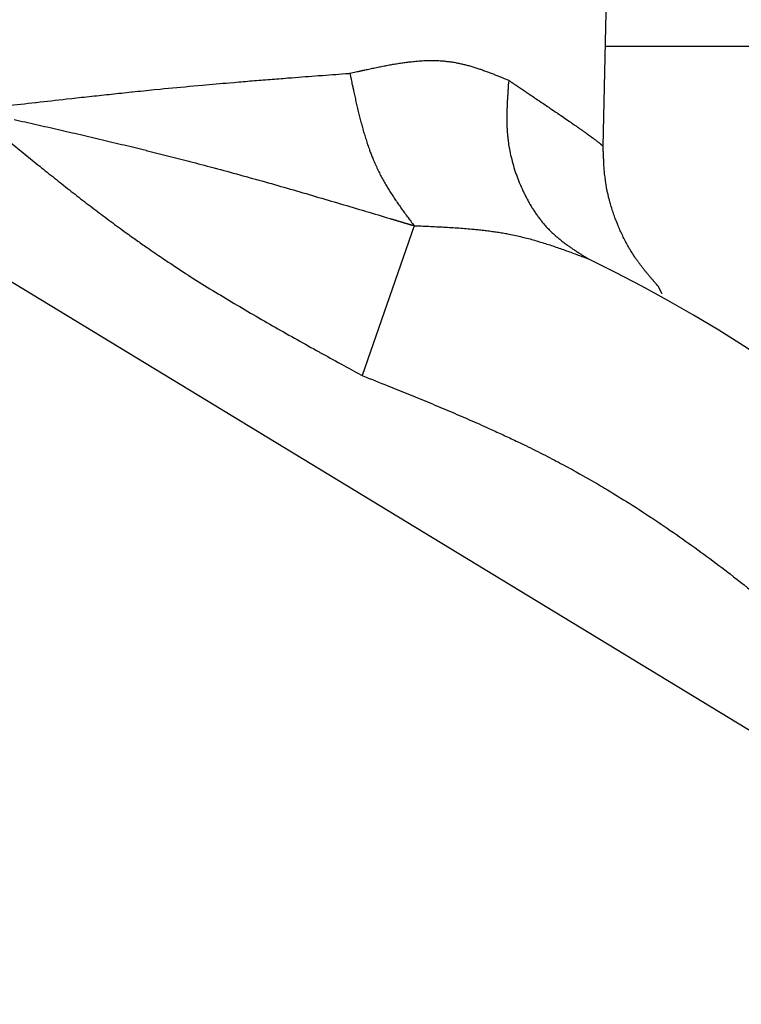
# Model space of a CAD drawing. Extents: x -127 to 1694, y -1176 to 1504.
# Drawn here: x 581 to 588, y 495 to 505 of the extents above; entities that cross this region are included whole.
import ezdxf

# ---------------------------------------------------------------- set-up
doc = ezdxf.new("R2010")
doc.units = 0
doc.header["$LTSCALE"] = 50.8
doc.header["$PDMODE"] = 1
doc.header["$PDSIZE"] = -2
doc.layers.get('0').update_dxf_attribs({"linetype": 'CONTINUOUS'})
doc.layers.get('DEFPOINTS').update_dxf_attribs({"linetype": 'CONTINUOUS'})
doc.layers.add('FRH-APS', color=7, linetype='CONTINUOUS')
doc.styles.add('_______', font='txt', dxfattribs={"bigfont": 'ＭＳ ゴシック'})
doc.dimstyles.new('HIBINO', dxfattribs={"dimtxt": 32.494141, "dimasz": 25.006226, "dimexe": 20, "dimexo": 20, "dimgap": 5, "dimtad": 1, "dimblk": 'VW_EMPTYARROW', "dimblk1": 'VW_EMPTYARROW', "dimblk2": 'VW_EMPTYARROW', "dimcen": 0, "dimazin": 3, "dimtfac": 1, "dimtix": 1, "dimtmove": 0, "dimatfit": 3})

# ---------------------------------------------------------------- blocks, each defined once
blk = doc.blocks.new('VW_EMPTYARROW')
at = {"color": 0, "linetype": 'BYBLOCK'}
blk.add_line((0, 0), (-1, 0), dxfattribs=at)
at = {"color": 0, "linetype": 'CONTINUOUS', "flags": 128}
blk.add_lwpolyline([(-1, 0.26795), (0, 0), (-1, -0.26795)], dxfattribs=at)
blk = doc.blocks.new('*D6')
at = {"layer": 'DEFPOINTS', "color": 0}
for p in [(537, 504.5), (597.894, 504.5), (566, 461.5)]:
    blk.add_point(p, dxfattribs=at)
at = {"layer": 'FRH-APS', "color": 0, "linetype": 'CONTINUOUS'}
for p, q in [((512, 504.5), (512, 602.921)), ((512, 529.506), (512, 554.512)), ((577.894, 504.5), (492, 504.5)), ((512, 461.5), (512, 504.5)), ((546, 461.5), (492, 461.5)), ((512, 436.494), (512, 411.488))]:
    blk.add_line(p, q, dxfattribs=at)
at = {"layer": 'FRH-APS', "color": 0, "xscale": 25.0062255859375, "yscale": 25.0062255859375, "zscale": 25.0062255859375}
for p, rotation in [((512, 504.5), 270), ((512, 461.5), 90)]:
    blk.add_blockref('VW_EMPTYARROW', p, dxfattribs=dict(at, rotation=rotation))
at = {"layer": 'FRH-APS', "color": 0, "linetype": 'CONTINUOUS', "style": '_______'}
blk.add_text('43', height=32.4941, rotation=90, dxfattribs=at).set_placement((507, 558.18))
blk = doc.blocks.new('*D7')
at = {"layer": 'DEFPOINTS', "color": 0}
for p in [(461.5, 504.5), (588.651, 504.5), (725, 448.3)]:
    blk.add_point(p, dxfattribs=at)
at = {"layer": 'FRH-APS', "color": 0, "linetype": 'CONTINUOUS'}
for p, q in [((432.322, 504.5), (432.322, 644.838)), ((432.322, 529.506), (432.322, 554.512)), ((568.651, 504.5), (412.322, 504.5)), ((432.322, 448.3), (432.322, 504.5)), ((705, 448.3), (412.322, 448.3)), ((432.322, 423.294), (432.322, 398.288))]:
    blk.add_line(p, q, dxfattribs=at)
at = {"layer": 'FRH-APS', "color": 0, "xscale": 25.0062255859375, "yscale": 25.0062255859375, "zscale": 25.0062255859375}
for p, rotation in [((432.322, 504.5), 270), ((432.322, 448.3), 90)]:
    blk.add_blockref('VW_EMPTYARROW', p, dxfattribs=dict(at, rotation=rotation))
at = {"layer": 'FRH-APS', "color": 0, "linetype": 'CONTINUOUS', "style": '_______'}
blk.add_text('56.2', height=32.4941, rotation=90, dxfattribs=at).set_placement((427.322, 557.693))

msp = doc.modelspace()

# ---------------------------------------------------------------- linework, layer by layer
at = {"layer": 'FRH-APS', "color": 7, "linetype": 'CONTINUOUS'}
for p, q in [((586.844, 503.469), (586.952, 508.164)), ((586.868, 504.5), (674, 504.5)), ((584.902, 502.655), (584.369, 501.115)), ((580.317, 502.353), (592.155, 495.152)), ((587.452, 501.955), (587.41, 502.033))]:
    msp.add_line(p, q, dxfattribs=at)
at = {"layer": 'FRH-APS', "color": 7, "linetype": 'CONTINUOUS', "flags": 128}
for points in [[(580.712, 503.888, -0.0002), (581.014, 503.922), (581.02, 503.923, -0.000702), (581.331, 503.958), (581.384, 503.964, -0.000498), (581.589, 503.986), (581.59, 503.986, -0.000587), (581.793, 504.008, -0.000688), (581.997, 504.03), (582.008, 504.031, -0.001033), (582.233, 504.054), (582.292, 504.06, -0.002155), (582.634, 504.092), (582.728, 504.101, -0.001601), (583.007, 504.125), (583.055, 504.129, -0.00066), (583.239, 504.145), (583.239, 504.145, -0.000568), (583.421, 504.159, -0.000486), (583.603, 504.174), (583.647, 504.177, -0.000588), (583.918, 504.198), (583.962, 504.201, -0.000128), (584.231, 504.221), (584.242, 504.222)], [(584.242, 504.222), (584.29, 504.233, -0.000693), (584.344, 504.245), (584.345, 504.245), (584.346, 504.246), (584.347, 504.246), (584.348, 504.246), (584.349, 504.246), (584.349, 504.246), (584.35, 504.247), (584.351, 504.247), (584.352, 504.247), (584.353, 504.247), (584.354, 504.247), (584.354, 504.248), (584.355, 504.248), (584.356, 504.248), (584.357, 504.248), (584.358, 504.248), (584.359, 504.248), (584.359, 504.249), (584.36, 504.249), (584.361, 504.249), (584.362, 504.249), (584.363, 504.249), (584.364, 504.25), (584.364, 504.25), (584.365, 504.25), (584.366, 504.25), (584.367, 504.25), (584.368, 504.25), (584.369, 504.251), (584.369, 504.251), (584.37, 504.251), (584.371, 504.251), (584.372, 504.251), (584.373, 504.252), (584.373, 504.252), (584.374, 504.252), (584.375, 504.252), (584.376, 504.252), (584.377, 504.252), (584.378, 504.253), (584.378, 504.253), (584.379, 504.253), (584.38, 504.253), (584.381, 504.253), (584.382, 504.254), (584.383, 504.254), (584.383, 504.254), (584.384, 504.254), (584.385, 504.254), (584.386, 504.254), (584.387, 504.255), (584.388, 504.255), (584.388, 504.255), (584.389, 504.255), (584.39, 504.255), (584.391, 504.256), (584.392, 504.256), (584.393, 504.256), (584.393, 504.256), (584.394, 504.256), (584.395, 504.256), (584.396, 504.257), (584.397, 504.257), (584.397, 504.257), (584.397, 504.257, -0.00162), (584.45, 504.268), (584.45, 504.268, -0.001024), (584.502, 504.279), (584.502, 504.279, -0.002613), (584.555, 504.29), (584.555, 504.29, -0.001534), (584.607, 504.3), (584.607, 504.3, -0.003682), (584.659, 504.31), (584.659, 504.31, -0.002088), (584.71, 504.319), (584.71, 504.319, -0.004859), (584.761, 504.327), (584.762, 504.327, -0.002702), (584.812, 504.334), (584.812, 504.334, -0.006176), (584.862, 504.34), (584.871, 504.341, -0.003461), (584.904, 504.345), (584.904, 504.345, -0.003686), (584.936, 504.348), (584.936, 504.348, -0.00395), (584.969, 504.35), (584.969, 504.35, -0.004226), (585.001, 504.352), (585.001, 504.352, -0.004517), (585.033, 504.353), (585.033, 504.353, -0.004815), (585.064, 504.354), (585.065, 504.354, -0.005129), (585.096, 504.354), (585.096, 504.354, -0.005455), (585.127, 504.354), (585.134, 504.353), (585.134, 504.353, -0.011588), (585.18, 504.351), (585.187, 504.35), (585.195, 504.35, -0.01118), (585.239, 504.345), (585.24, 504.345, -0.005408), (585.283, 504.34), (585.283, 504.34, -0.010301), (585.326, 504.333), (585.333, 504.331), (585.341, 504.33, -0.009538), (585.383, 504.321), (585.383, 504.321, -0.004512), (585.424, 504.311), (585.425, 504.311, -0.008293), (585.466, 504.301), (585.466, 504.301, -0.003847), (585.506, 504.289), (585.506, 504.289, -0.0069), (585.546, 504.276), (585.547, 504.276, -0.003126), (585.586, 504.263), (585.586, 504.263, -0.005412), (585.626, 504.249), (585.626, 504.249, -0.002367), (585.665, 504.235), (585.665, 504.235, -0.003868), (585.704, 504.22), (585.704, 504.22, -0.001577), (585.743, 504.204), (585.743, 504.204, -0.002343), (585.781, 504.189), (585.788, 504.186), (585.788, 504.186, -0.001284), (585.839, 504.165), (585.871, 504.152), (585.874, 504.15)], [(584.242, 504.222), (584.255, 504.16, 0.000735), (584.267, 504.101), (584.268, 504.1), (584.268, 504.099), (584.268, 504.098), (584.268, 504.097), (584.268, 504.096), (584.269, 504.096), (584.269, 504.095), (584.269, 504.094), (584.269, 504.093), (584.269, 504.092), (584.27, 504.091), (584.27, 504.09), (584.27, 504.089), (584.27, 504.088), (584.27, 504.087), (584.271, 504.087), (584.271, 504.086), (584.271, 504.085), (584.271, 504.084), (584.271, 504.083), (584.272, 504.082), (584.272, 504.081), (584.272, 504.08), (584.272, 504.079), (584.272, 504.078), (584.272, 504.078), (584.273, 504.077), (584.273, 504.076), (584.273, 504.075), (584.273, 504.074), (584.273, 504.073), (584.274, 504.072), (584.274, 504.071), (584.274, 504.07), (584.274, 504.069), (584.274, 504.068), (584.275, 504.068), (584.275, 504.067), (584.275, 504.066), (584.275, 504.065), (584.275, 504.064), (584.276, 504.063), (584.276, 504.062), (584.276, 504.061), (584.276, 504.06), (584.276, 504.059), (584.277, 504.059), (584.277, 504.058), (584.277, 504.057), (584.277, 504.056), (584.277, 504.055), (584.278, 504.054), (584.278, 504.053), (584.278, 504.052), (584.278, 504.051), (584.278, 504.051), (584.279, 504.05), (584.279, 504.049), (584.279, 504.048), (584.279, 504.047), (584.279, 504.046), (584.279, 504.045), (584.28, 504.044), (584.28, 504.044), (584.28, 504.044, 0.001575), (584.292, 503.987), (584.292, 503.987, 0.000984), (584.305, 503.93), (584.305, 503.929, 0.002481), (584.318, 503.873), (584.318, 503.873, 0.001446), (584.332, 503.816), (584.332, 503.816, 0.003433), (584.346, 503.76), (584.346, 503.76, 0.001933), (584.36, 503.705), (584.361, 503.704, 0.004447), (584.376, 503.65), (584.376, 503.649, 0.002456), (584.391, 503.595), (584.392, 503.595, 0.005539), (584.408, 503.541), (584.408, 503.541, 0.003022), (584.425, 503.488), (584.425, 503.488, 0.006706), (584.444, 503.436), (584.445, 503.432), (584.448, 503.423, 0.005603), (584.464, 503.381), (584.464, 503.381, 0.00393), (584.481, 503.339), (584.483, 503.335), (584.483, 503.335, 0.008704), (584.504, 503.285), (584.506, 503.28), (584.508, 503.276, 0.007957), (584.533, 503.223), (584.533, 503.222, 0.00691), (584.558, 503.173), (584.558, 503.173, 0.006431), (584.584, 503.125), (584.584, 503.124, 0.005924), (584.611, 503.077), (584.611, 503.077, 0.005392), (584.639, 503.031), (584.639, 503.031, 0.004838), (584.668, 502.985), (584.668, 502.985, 0.004267), (584.697, 502.94), (584.697, 502.94, 0.003683), (584.728, 502.895), (584.728, 502.895, 0.003088), (584.758, 502.851), (584.758, 502.851, 0.002486), (584.789, 502.808), (584.789, 502.808, 0.001878), (584.821, 502.765), (584.821, 502.765, 0.001267), (584.853, 502.722), (584.853, 502.722, 0.000649), (584.884, 502.679), (584.9, 502.658), (584.902, 502.655)], [(585.874, 504.15), (585.871, 504.118, 0.000661), (585.868, 504.071), (585.868, 504.071, 0.001172), (585.865, 504.024), (585.865, 504.024, 0.001712), (585.862, 503.977), (585.862, 503.977, 0.002261), (585.859, 503.93), (585.859, 503.93, 0.002818), (585.857, 503.884), (585.857, 503.883, 0.003387), (585.856, 503.837), (585.856, 503.837, 0.003968), (585.855, 503.791), (585.855, 503.791, 0.004561), (585.855, 503.745), (585.855, 503.744, 0.005169), (585.855, 503.699), (585.855, 503.699, 0.005789), (585.857, 503.653), (585.858, 503.647, 0.006447), (585.86, 503.613), (585.86, 503.613, 0.003468), (585.863, 503.579), (585.863, 503.578), (585.863, 503.578, 0.008137), (585.867, 503.542), (585.869, 503.525), (585.869, 503.525, 0.014042), (585.879, 503.455), (585.881, 503.446), (585.881, 503.446, 0.013478), (585.899, 503.359), (585.9, 503.359, 0.012922), (585.922, 503.274), (585.922, 503.273, 0.01238), (585.949, 503.19), (585.95, 503.188, 0.01187), (585.979, 503.11), (585.983, 503.099, 0.010657), (586.008, 503.042), (586.012, 503.033, 0.005741), (586.03, 502.995), (586.03, 502.994, 0.005978), (586.049, 502.956), (586.049, 502.956, 0.006209), (586.069, 502.918), (586.069, 502.918, 0.006455), (586.089, 502.882), (586.089, 502.881, 0.006714), (586.111, 502.845), (586.111, 502.845, 0.006987), (586.133, 502.81), (586.133, 502.81, 0.007272), (586.157, 502.775), (586.157, 502.775, 0.00757), (586.181, 502.742), (586.181, 502.742, 0.007878), (586.206, 502.709), (586.206, 502.709, 0.008162), (586.232, 502.677), (586.235, 502.673), (586.235, 502.673, 0.012937), (586.269, 502.635), (586.27, 502.634), (586.274, 502.63, 0.011309), (586.306, 502.597), (586.307, 502.596, 0.008529), (586.337, 502.568), (586.337, 502.568, 0.007812), (586.367, 502.542), (586.367, 502.542, 0.007093), (586.398, 502.516), (586.398, 502.516, 0.006358), (586.429, 502.491), (586.429, 502.491, 0.005613), (586.461, 502.467), (586.461, 502.467, 0.004865), (586.494, 502.444), (586.494, 502.444, 0.004116), (586.526, 502.421), (586.526, 502.421, 0.00337), (586.56, 502.399), (586.56, 502.399, 0.002626), (586.593, 502.377), (586.593, 502.377, 0.001886), (586.627, 502.356), (586.627, 502.356, 0.001148), (586.661, 502.334), (586.662, 502.334), (586.662, 502.334), (586.663, 502.333), (586.663, 502.333), (586.664, 502.333), (586.665, 502.332), (586.665, 502.332), (586.666, 502.332), (586.666, 502.331), (586.667, 502.331), (586.667, 502.331), (586.668, 502.33), (586.668, 502.33), (586.669, 502.33), (586.669, 502.329), (586.67, 502.329), (586.67, 502.329), (586.671, 502.328), (586.671, 502.328), (586.672, 502.328), (586.673, 502.327), (586.673, 502.327), (586.674, 502.327), (586.674, 502.326), (586.675, 502.326), (586.675, 502.326), (586.676, 502.325), (586.676, 502.325), (586.677, 502.325), (586.677, 502.324), (586.678, 502.324), (586.678, 502.324), (586.679, 502.323), (586.679, 502.323), (586.68, 502.323), (586.68, 502.322), (586.681, 502.322), (586.682, 502.322), (586.682, 502.321), (586.683, 502.321), (586.683, 502.321), (586.684, 502.32), (586.684, 502.32), (586.685, 502.32), (586.685, 502.319), (586.686, 502.319), (586.686, 502.319), (586.687, 502.318), (586.687, 502.318), (586.688, 502.318), (586.688, 502.317), (586.689, 502.317), (586.69, 502.317), (586.69, 502.316), (586.691, 502.316), (586.691, 502.316), (586.692, 502.315), (586.692, 502.315), (586.693, 502.315), (586.693, 502.314), (586.694, 502.314), (586.694, 502.314), (586.695, 502.313), (586.695, 502.313), (586.695, 502.313), (586.698, 502.312)], [(580.792, 503.747, -0.000461), (581.02, 503.696), (581.02, 503.696, -0.000623), (581.247, 503.644), (581.247, 503.644, -0.000806), (581.473, 503.592), (581.473, 503.592, -0.000992), (581.699, 503.539), (581.699, 503.539, -0.00118), (581.924, 503.485), (581.924, 503.485, -0.00137), (582.148, 503.431), (582.151, 503.43, -0.001575), (582.369, 503.375), (582.369, 503.375, -0.00166), (582.587, 503.319), (582.597, 503.316), (582.597, 503.316, -0.001897), (582.835, 503.253), (582.848, 503.25), (582.848, 503.25, -0.00168), (583.11, 503.179), (583.11, 503.178, -0.001463), (583.371, 503.106), (583.371, 503.106, -0.001243), (583.63, 503.032), (583.63, 503.032, -0.001019), (583.889, 502.957), (583.889, 502.956, -0.000792), (584.147, 502.881), (584.147, 502.881, -0.000563), (584.404, 502.804), (584.409, 502.803, -0.000329), (584.657, 502.728), (584.661, 502.727), (584.665, 502.726), (584.668, 502.725), (584.672, 502.724), (584.676, 502.723), (584.68, 502.722), (584.683, 502.721), (584.687, 502.719), (584.691, 502.718), (584.695, 502.717), (584.698, 502.716), (584.702, 502.715), (584.706, 502.714), (584.709, 502.713), (584.713, 502.712), (584.717, 502.711), (584.721, 502.709), (584.724, 502.708), (584.728, 502.707), (584.732, 502.706), (584.735, 502.705), (584.739, 502.704), (584.743, 502.703), (584.746, 502.702), (584.75, 502.701), (584.754, 502.7), (584.757, 502.698), (584.761, 502.697), (584.765, 502.696), (584.768, 502.695), (584.772, 502.694), (584.776, 502.693), (584.779, 502.692), (584.783, 502.691), (584.786, 502.69), (584.79, 502.689), (584.794, 502.688), (584.797, 502.686), (584.801, 502.685), (584.804, 502.684), (584.808, 502.683), (584.812, 502.682), (584.815, 502.681), (584.819, 502.68), (584.822, 502.679), (584.826, 502.678), (584.83, 502.677), (584.833, 502.676), (584.837, 502.675), (584.84, 502.674), (584.844, 502.672), (584.847, 502.671), (584.851, 502.67), (584.855, 502.669), (584.858, 502.668), (584.862, 502.667), (584.865, 502.666), (584.869, 502.665), (584.872, 502.664), (584.876, 502.663), (584.879, 502.662), (584.883, 502.661), (584.886, 502.66), (584.886, 502.66), (584.902, 502.655)], [(580.715, 503.545, 0.000576), (580.866, 503.421, 0.001611), (581.017, 503.297, 0.000987), (581.17, 503.175, 0.002431), (581.322, 503.054, 0.001398), (581.476, 502.933, 0.003255), (581.631, 502.815, 0.001811), (581.786, 502.698, 0.004082), (581.944, 502.583), (581.97, 502.564, 0.002255), (582.076, 502.488, 0.00238), (582.182, 502.414), (582.202, 502.4, 0.004422), (582.349, 502.3), (582.376, 502.282, 0.004616), (582.579, 502.149), (582.586, 502.145, 0.004055), (582.805, 502.007, 0.003505), (583.027, 501.873, 0.002956), (583.25, 501.741, 0.002409), (583.475, 501.611, 0.001863), (583.701, 501.484, 0.001321), (583.928, 501.357), (583.935, 501.353, 0.000771), (584.148, 501.236), (584.155, 501.232, 0.000221), (584.355, 501.123), (584.369, 501.115)], [(587.41, 502.033), (587.405, 502.038, -0.000579), (587.379, 502.068), (587.375, 502.072, -0.000804), (587.357, 502.094, -0.001106), (587.338, 502.116, -0.001442), (587.319, 502.138, -0.001778), (587.301, 502.161, -0.002115), (587.282, 502.183, -0.002454), (587.264, 502.205, -0.002794), (587.246, 502.228, -0.003134), (587.229, 502.251, -0.003474), (587.212, 502.274, -0.003814), (587.195, 502.297, -0.004132), (587.178, 502.321), (587.175, 502.325, -0.008003), (587.153, 502.358), (587.149, 502.364, -0.008872), (587.121, 502.41), (587.12, 502.412, -0.0084), (587.091, 502.462), (587.091, 502.462, -0.007951), (587.064, 502.513), (587.064, 502.513, -0.007512), (587.039, 502.564), (587.039, 502.565, -0.007092), (587.015, 502.617, -0.006642), (586.992, 502.671), (586.991, 502.675, -0.008405), (586.966, 502.737), (586.965, 502.741, -0.006829), (586.946, 502.796), (586.946, 502.796, -0.00724), (586.928, 502.851), (586.927, 502.854, -0.007679), (586.913, 502.904), (586.911, 502.911, -0.006572), (586.901, 502.948, -0.004159), (586.893, 502.985), (586.892, 502.987, -0.008725), (586.883, 503.029), (586.88, 503.045, -0.01024), (586.872, 503.091), (586.871, 503.1, -0.00419), (586.867, 503.129, -0.003853), (586.864, 503.157, -0.003513), (586.86, 503.186, -0.003173), (586.858, 503.215, -0.002833), (586.855, 503.243, -0.002494), (586.853, 503.272, -0.002156), (586.852, 503.301, -0.001893), (586.85, 503.33), (586.85, 503.337, -0.002591), (586.848, 503.38), (586.848, 503.381, -0.000832), (586.846, 503.423, -0.000617), (586.845, 503.464), (586.844, 503.471), (586.844, 503.473)], [(584.902, 502.655), (584.956, 502.653, -0.000524), (585.034, 502.65), (585.034, 502.65, -0.000929), (585.111, 502.646), (585.112, 502.646, -0.001359), (585.189, 502.642), (585.189, 502.642, -0.001799), (585.266, 502.638), (585.266, 502.638, -0.00225), (585.343, 502.633), (585.343, 502.633, -0.002714), (585.419, 502.628), (585.419, 502.628, -0.003195), (585.495, 502.621), (585.504, 502.62, -0.003717), (585.561, 502.615), (585.561, 502.615, -0.002022), (585.617, 502.609, -0.004479), (585.672, 502.602), (585.69, 502.599, -0.005069), (585.745, 502.592), (585.745, 502.592, -0.002709), (585.799, 502.583, -0.005967), (585.853, 502.574), (585.862, 502.572, -0.006122), (585.929, 502.558), (585.93, 502.558, -0.005659), (585.996, 502.543), (585.996, 502.543, -0.005262), (586.06, 502.527), (586.061, 502.527, -0.004843), (586.125, 502.51), (586.125, 502.51, -0.004402), (586.188, 502.491), (586.188, 502.491, -0.003943), (586.251, 502.472), (586.251, 502.472, -0.003468), (586.313, 502.452), (586.313, 502.452, -0.00298), (586.375, 502.431), (586.375, 502.431, -0.002481), (586.436, 502.409), (586.436, 502.409, -0.001974), (586.497, 502.387), (586.497, 502.387, -0.00146), (586.558, 502.365, -0.000963), (586.618, 502.342), (586.622, 502.34, -0.000432), (586.69, 502.315), (586.694, 502.313), (586.698, 502.312)]]:
    msp.add_lwpolyline(points, format="xyb", dxfattribs=at)
at = {"layer": 'FRH-APS', "color": 252, "linetype": 'CONTINUOUS', "flags": 128}
for points in [[(585.874, 504.15), (585.879, 504.147), (585.883, 504.144), (585.888, 504.141), (585.892, 504.138), (585.897, 504.135), (585.901, 504.132), (585.905, 504.129), (585.91, 504.126), (585.914, 504.123), (585.918, 504.12), (585.922, 504.118), (585.926, 504.115), (585.93, 504.112), (585.934, 504.109), (585.938, 504.107), (585.942, 504.104), (585.946, 504.101), (585.95, 504.099), (585.954, 504.096), (585.958, 504.094), (585.961, 504.091), (585.965, 504.089), (585.969, 504.086), (585.972, 504.084), (585.976, 504.082), (585.979, 504.079), (585.983, 504.077), (585.986, 504.075), (585.989, 504.072), (585.993, 504.07), (585.996, 504.068), (585.999, 504.066), (586.002, 504.064), (586.005, 504.062), (586.008, 504.059), (586.011, 504.057), (586.014, 504.055), (586.017, 504.054), (586.02, 504.052), (586.023, 504.05), (586.026, 504.048), (586.029, 504.046), (586.031, 504.044), (586.034, 504.042), (586.036, 504.041), (586.039, 504.039), (586.042, 504.037), (586.044, 504.036), (586.046, 504.034), (586.049, 504.032), (586.051, 504.031), (586.053, 504.029), (586.056, 504.028), (586.058, 504.026), (586.06, 504.025), (586.062, 504.023), (586.064, 504.022), (586.066, 504.021), (586.068, 504.019), (586.07, 504.018), (586.072, 504.017), (586.074, 504.016), (586.075, 504.014), (586.077, 504.013), (586.077, 504.013), (586.079, 504.012, -0.000222), (586.183, 503.941), (586.186, 503.94, -0.000345), (586.285, 503.873), (586.298, 503.864, -0.000522), (586.371, 503.814), (586.372, 503.814), (586.373, 503.813), (586.374, 503.812), (586.375, 503.811), (586.376, 503.811), (586.377, 503.81), (586.379, 503.809), (586.38, 503.808), (586.381, 503.808), (586.382, 503.807), (586.383, 503.806), (586.384, 503.805), (586.385, 503.805), (586.386, 503.804), (586.387, 503.803), (586.388, 503.802), (586.389, 503.802), (586.39, 503.801), (586.391, 503.8), (586.393, 503.8), (586.394, 503.799), (586.395, 503.798), (586.396, 503.797), (586.397, 503.797), (586.398, 503.796), (586.399, 503.795), (586.4, 503.794), (586.401, 503.794), (586.402, 503.793), (586.403, 503.792), (586.404, 503.792), (586.405, 503.791), (586.406, 503.79), (586.407, 503.789), (586.408, 503.789), (586.409, 503.788), (586.41, 503.787), (586.412, 503.787), (586.413, 503.786), (586.414, 503.785), (586.415, 503.784), (586.416, 503.784), (586.417, 503.783), (586.418, 503.782), (586.419, 503.782), (586.42, 503.781), (586.421, 503.78), (586.422, 503.78), (586.423, 503.779), (586.424, 503.778), (586.425, 503.777), (586.426, 503.777), (586.427, 503.776), (586.428, 503.775), (586.429, 503.775), (586.43, 503.774), (586.431, 503.773), (586.432, 503.773), (586.433, 503.772), (586.434, 503.771), (586.435, 503.771), (586.436, 503.77), (586.437, 503.769), (586.437, 503.769), (586.439, 503.768, -0.000928), (586.499, 503.727), (586.511, 503.718, -0.000637), (586.547, 503.693), (586.549, 503.692, -0.000784), (586.582, 503.669), (586.584, 503.668, -0.000965), (586.614, 503.647), (586.615, 503.646, -0.001086), (586.642, 503.627), (586.644, 503.626, -0.001221), (586.668, 503.609), (586.669, 503.608, -0.00137), (586.691, 503.592), (586.693, 503.591, -0.001531), (586.713, 503.576), (586.713, 503.576, -0.001628), (586.732, 503.562), (586.735, 503.559), (586.737, 503.559, -0.003909), (586.76, 503.541), (586.76, 503.541, -0.002168), (586.783, 503.523), (586.785, 503.521), (586.786, 503.521, -0.007552), (586.813, 503.499), (586.813, 503.499), (586.813, 503.498), (586.814, 503.498), (586.814, 503.498), (586.815, 503.497), (586.815, 503.497), (586.815, 503.497), (586.816, 503.497), (586.816, 503.496), (586.816, 503.496), (586.817, 503.496), (586.817, 503.495), (586.818, 503.495), (586.818, 503.495), (586.818, 503.494), (586.819, 503.494), (586.819, 503.494), (586.819, 503.494), (586.82, 503.493), (586.82, 503.493), (586.82, 503.493), (586.821, 503.493), (586.821, 503.492), (586.821, 503.492), (586.822, 503.492), (586.822, 503.491), (586.822, 503.491), (586.822, 503.491), (586.823, 503.491), (586.823, 503.49), (586.823, 503.49), (586.824, 503.49), (586.824, 503.49), (586.824, 503.489), (586.824, 503.489), (586.825, 503.489), (586.825, 503.489), (586.825, 503.489), (586.826, 503.488), (586.826, 503.488), (586.826, 503.488), (586.826, 503.488), (586.827, 503.487), (586.827, 503.487), (586.827, 503.487), (586.827, 503.487), (586.828, 503.487), (586.828, 503.486), (586.828, 503.486), (586.828, 503.486), (586.828, 503.486), (586.829, 503.486), (586.829, 503.486), (586.829, 503.485), (586.829, 503.485), (586.83, 503.485), (586.83, 503.485), (586.83, 503.485), (586.83, 503.484), (586.83, 503.484), (586.831, 503.484), (586.831, 503.484), (586.831, 503.484), (586.831, 503.484), (586.831, 503.484), (586.831, 503.483), (586.832, 503.483), (586.832, 503.483), (586.832, 503.483), (586.832, 503.483), (586.832, 503.483), (586.833, 503.482), (586.833, 503.482), (586.833, 503.482), (586.833, 503.482), (586.833, 503.482), (586.834, 503.482), (586.834, 503.482), (586.834, 503.481), (586.834, 503.481), (586.834, 503.481), (586.835, 503.481), (586.835, 503.481), (586.835, 503.481), (586.835, 503.48), (586.835, 503.48), (586.835, 503.48), (586.836, 503.48), (586.836, 503.48), (586.836, 503.48), (586.836, 503.479), (586.836, 503.479), (586.837, 503.479), (586.837, 503.479), (586.837, 503.479), (586.837, 503.479), (586.837, 503.478), (586.838, 503.478), (586.838, 503.478), (586.838, 503.478), (586.838, 503.478), (586.838, 503.478), (586.839, 503.477), (586.839, 503.477), (586.839, 503.477), (586.839, 503.477), (586.839, 503.477), (586.84, 503.476), (586.84, 503.476), (586.84, 503.476), (586.84, 503.476), (586.841, 503.476), (586.841, 503.476), (586.841, 503.475), (586.841, 503.475), (586.841, 503.475), (586.842, 503.475), (586.842, 503.475), (586.842, 503.475), (586.842, 503.474), (586.842, 503.474), (586.843, 503.474), (586.843, 503.474), (586.843, 503.474), (586.843, 503.473), (586.843, 503.473), (586.844, 503.473), (586.844, 503.473), (586.844, 503.473)], [(584.369, 501.115), (584.377, 501.111, -0.000384), (584.633, 501.009), (584.658, 500.999, -0.001365), (584.862, 500.916, -0.00098), (585.065, 500.833, -0.002743), (585.267, 500.748, -0.001681), (585.469, 500.661, -0.004142), (585.669, 500.572), (585.703, 500.557, -0.002435), (585.835, 500.496, -0.002592), (585.967, 500.434), (586, 500.418, -0.006016), (586.197, 500.321), (586.203, 500.318, -0.003395), (586.385, 500.224, -0.006365), (586.566, 500.126), (586.601, 500.106, -0.006998), (586.848, 499.964), (586.857, 499.958, -0.006621), (587.118, 499.798, -0.006248), (587.375, 499.631), (587.375, 499.631, -0.005879), (587.629, 499.457), (587.629, 499.457, -0.005519), (587.878, 499.278, -0.00517), (588.124, 499.093), (588.148, 499.075, -0.006607), (588.436, 498.847)]]:
    msp.add_lwpolyline(points, format="xyb", dxfattribs=at)
at = {"layer": 'FRH-APS', "color": 7, "linetype": 'CONTINUOUS'}
msp.add_arc((580, 488.5), 15.35, 282.2587, 64.1307, dxfattribs=at)

# ---------------------------------------------------------------- dimensions: what is measured, and where the dimension line sits
for base, p1, p2, picture, middle in [((432.322, 504.5), (725, 448.3), (588.651, 504.5), '*D7', (432.322, 599.675)), ((512, 504.5), (566, 461.5), (597.894, 504.5), '*D6', (512, 578.716))]:
    dim = msp.add_linear_dim(base=base, p1=p1, p2=p2, angle=270, dimstyle='HIBINO', override={"dimpost": '<>'}, dxfattribs=at)
    dim.commit()
    dim.dimension.update_dxf_attribs({"geometry": picture, "text_midpoint": middle, "dimtype": 160})

doc.saveas('drawing.dxf')
